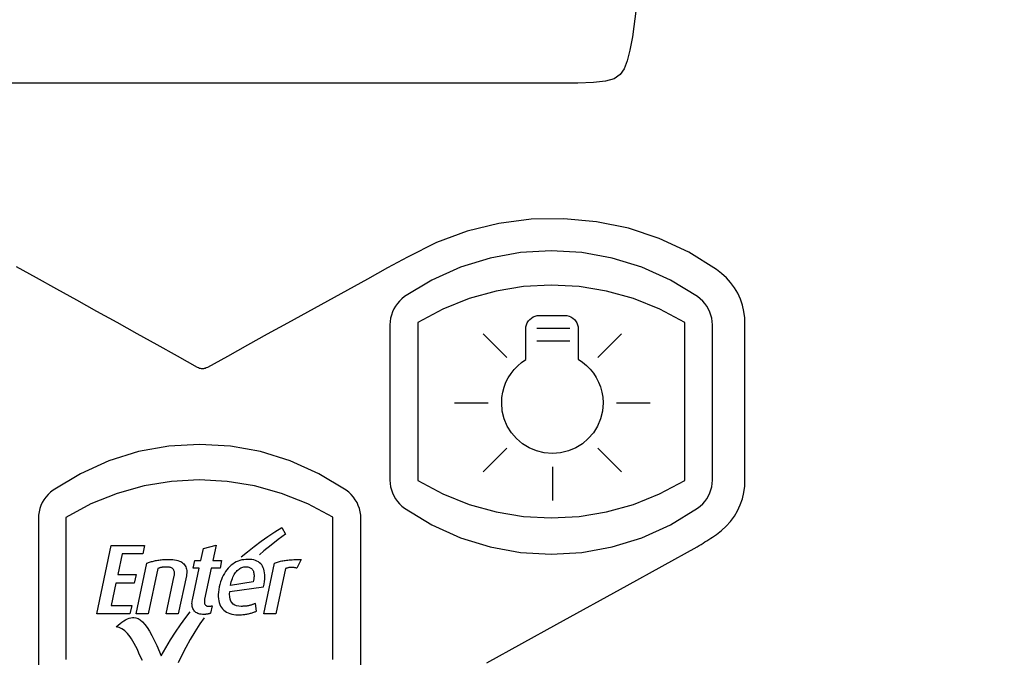
# Model space of a CAD drawing. Extents: x 13.2 to 105.2, y 1.2 to 77.7.
# Drawn here: x 99 to 100.6, y 29.5 to 30.5 of the extents above; entities that cross this region are included whole.
import ezdxf

# ---------------------------------------------------------------- set-up
doc = ezdxf.new("R2010")
doc.units = 0
doc.header["$MEASUREMENT"] = 0
doc.layers.get('0').update_dxf_attribs({"linetype": 'CONTINUOUS'})
doc.layers.add('OBJECT', color=7, linetype='CONTINUOUS')

msp = doc.modelspace()

# ---------------------------------------------------------------- linework, layer by layer
msp.add_open_spline([(102.0373, 30.5942), (102.0361, 30.5598), (102.0318, 30.4308), (102.0094, 30.2078), (101.9577, 29.9282), (101.882, 29.6541), (101.7831, 29.3874), (101.6589, 29.1255), (101.5474, 28.9328), (101.4605, 28.804), (101.4038, 28.7422), (101.3342, 28.6944), (101.2386, 28.6512), (101.0628, 28.635), (100.8193, 28.6426), (100.5236, 28.6384), (100.2282, 28.6381), (99.9327, 28.6369), (99.6373, 28.6363), (99.3418, 28.6357), (99.0464, 28.6354), (98.7509, 28.6353), (98.4555, 28.6354), (98.16, 28.6357), (97.8646, 28.6362), (97.5691, 28.6369), (97.2737, 28.6377), (96.9782, 28.639), (96.7257, 28.6393), (96.5336, 28.6419), (96.4021, 28.6395), (96.2885, 28.642), (96.1676, 28.6698), (96.0681, 28.7308), (95.9971, 28.8101), (95.9291, 28.9143), (95.8115, 29.1092), (95.6959, 29.3479), (95.579, 29.6573), (95.5078, 29.9128), (95.4543, 30.2055), (95.4331, 30.4034), (95.4238, 30.6033), (95.4238, 30.8395), (95.4485, 31.109), (95.5101, 31.4407), (95.5835, 31.7012), (95.6825, 31.9583), (95.7826, 32.1774), (95.8862, 32.3588), (95.9753, 32.5044), (96.0491, 32.5975), (96.1598, 32.6719), (96.2994, 32.706), (96.44, 32.7047), (96.6248, 32.7018), (96.8557, 32.7047), (97.1322, 32.7053), (97.4087, 32.7063), (97.6852, 32.7071), (97.9617, 32.7076), (98.2383, 32.7081), (98.5148, 32.7083), (98.7913, 32.7083), (99.16, 32.7082), (99.5287, 32.7077), (99.8974, 32.7068), (100.1739, 32.706), (100.4505, 32.7049), (100.727, 32.7041), (100.943, 32.702), (101.0984, 32.7027), (101.1929, 32.6976), (101.2795, 32.6761), (101.3528, 32.6378), (101.4265, 32.5822), (101.4934, 32.4968), (101.5837, 32.3453), (101.6975, 32.1445), (101.8121, 31.8842), (101.9049, 31.6154), (101.9743, 31.3396), (102.0193, 31.0588), (102.0389, 30.8095), (102.0377, 30.6545), (102.0373, 30.5942)], degree=3, knots=[0, 0, 0, 0, 0.00542, 0.020334, 0.035248, 0.050161, 0.065075, 0.079989, 0.095757, 0.100107, 0.104439, 0.108879, 0.113321, 0.120804, 0.136314, 0.151827, 0.16734, 0.182853, 0.198366, 0.213879, 0.229391, 0.244904, 0.260417, 0.27593, 0.291443, 0.306956, 0.322468, 0.337981, 0.353494, 0.362243, 0.368235, 0.374218, 0.380096, 0.387579, 0.392158, 0.396763, 0.407165, 0.428005, 0.438411, 0.459252, 0.469658, 0.485254, 0.49056, 0.501176, 0.522436, 0.533052, 0.554312, 0.564927, 0.576438, 0.592215, 0.597789, 0.603328, 0.610815, 0.618297, 0.625597, 0.632909, 0.647428, 0.661947, 0.676466, 0.690985, 0.705504, 0.720023, 0.734543, 0.749062, 0.763581, 0.792619, 0.807138, 0.821657, 0.836176, 0.850695, 0.865214, 0.870202, 0.875183, 0.880092, 0.88411, 0.888128, 0.894547, 0.90102, 0.915934, 0.930848, 0.945762, 0.960675, 0.975589, 0.990503, 1, 1, 1, 1])
at = {"layer": 'OBJECT'}
for points in [[(100.0036, 30.5989), (99.9865, 30.4662), (99.9865, 30.4662), (99.982, 30.4449), (99.9779, 30.428), (99.9731, 30.4152), (99.9664, 30.4059), (99.9568, 30.3994), (99.943, 30.3954), (99.924, 30.3932), (99.8987, 30.3922), (99.8658, 30.3921), (99.8244, 30.3922), (97.6511, 30.3922)], [(99.7533, 29.4641), (99.8655, 29.526), (99.9776, 29.5879), (100.0898, 29.6498), (100.0898, 29.6498), (100.0898, 29.6498), (100.0898, 29.6498), (100.0929, 29.6517), (100.0961, 29.6536), (100.0992, 29.6555), (100.1023, 29.6574), (100.1054, 29.6594), (100.1085, 29.6614), (100.1116, 29.6634), (100.1146, 29.6654), (100.1176, 29.6675), (100.1206, 29.6696), (100.1206, 29.6696), (100.1206, 29.6696), (100.1206, 29.6696), (100.1289, 29.6757), (100.1365, 29.6826), (100.1434, 29.6903), (100.1495, 29.6986), (100.1546, 29.7075), (100.1589, 29.7168), (100.1623, 29.7266), (100.1647, 29.7366), (100.166, 29.7468), (100.1662, 29.7571), (100.1662, 29.7571), (100.1662, 29.7571), (100.1662, 29.7571), (100.1662, 29.782), (100.1662, 29.8069), (100.1662, 29.8318), (100.1662, 29.8567), (100.1662, 29.8816), (100.1662, 29.9065), (100.1662, 29.9314), (100.1662, 29.9563), (100.1662, 29.9813), (100.1662, 30.0062), (100.1662, 30.0062), (100.1662, 30.0062), (100.1662, 30.0062), (100.166, 30.0165), (100.1647, 30.0267), (100.1623, 30.0367), (100.159, 30.0464), (100.1547, 30.0557), (100.1495, 30.0646), (100.1434, 30.0729), (100.1366, 30.0806), (100.129, 30.0875), (100.1207, 30.0936), (100.1207, 30.0936), (100.1207, 30.0936), (100.1207, 30.0936), (100.0764, 30.1215), (100.0292, 30.1436), (99.9797, 30.1599), (99.9286, 30.1704), (99.8766, 30.1752), (99.8244, 30.1742), (99.7725, 30.1675), (99.7218, 30.1553), (99.6728, 30.1373), (99.6262, 30.1138), (99.6262, 30.1138), (99.6262, 30.1138), (99.6262, 30.1138), (99.5942, 30.0962), (99.5622, 30.0785), (99.5301, 30.0608), (99.4981, 30.0431), (99.4661, 30.0254), (99.4341, 30.0077), (99.402, 29.9901), (99.37, 29.9724), (99.338, 29.9547), (99.306, 29.937), (99.306, 29.937), (99.306, 29.937), (99.306, 29.937), (99.3043, 29.9362), (99.3027, 29.9355), (99.3011, 29.9351), (99.2996, 29.9348), (99.2981, 29.9347), (99.2966, 29.9348), (99.2951, 29.9351), (99.2935, 29.9355), (99.2919, 29.9362), (99.2902, 29.9371), (99.2902, 29.9371), (99.2902, 29.9371), (99.2902, 29.9371), (99.258, 29.955), (99.2259, 29.9729), (99.1937, 29.9908), (99.1615, 30.0087), (99.1293, 30.0266), (99.0971, 30.0445), (99.0649, 30.0624), (99.0327, 30.0803), (99.0005, 30.0982)], [(99.6217, 30.0503), (99.6175, 30.047), (99.6136, 30.0433), (99.6101, 30.0394), (99.607, 30.0351), (99.6044, 30.0306), (99.6022, 30.0258), (99.6005, 30.0208), (99.5992, 30.0157), (99.5984, 30.0104), (99.5982, 30.0051), (99.5982, 30.0051), (99.5982, 29.7566), (99.5982, 29.7566), (99.5984, 29.7513), (99.5992, 29.746), (99.6005, 29.7409), (99.6022, 29.7359), (99.6044, 29.7311), (99.607, 29.7266), (99.6101, 29.7223), (99.6136, 29.7184), (99.6175, 29.7147), (99.6217, 29.7114), (99.6217, 29.7114), (99.6653, 29.6849), (99.711, 29.6643), (99.7585, 29.6496), (99.807, 29.6408), (99.8561, 29.6378), (99.9052, 29.6408), (99.9538, 29.6496), (100.0012, 29.6643), (100.047, 29.6849), (100.0905, 29.7114), (100.0905, 29.7114), (100.0948, 29.7147), (100.0987, 29.7183), (100.1022, 29.7223), (100.1053, 29.7266), (100.1079, 29.7311), (100.1101, 29.7359), (100.1119, 29.7408), (100.1131, 29.746), (100.1139, 29.7513), (100.1142, 29.7566), (100.1142, 29.7566), (100.1142, 30.005), (100.1142, 30.005), (100.1139, 30.0104), (100.1131, 30.0156), (100.1119, 30.0208), (100.1101, 30.0257), (100.108, 30.0305), (100.1053, 30.0351), (100.1022, 30.0393), (100.0988, 30.0433), (100.0949, 30.047), (100.0906, 30.0503), (100.0906, 30.0503), (100.047, 30.0768), (100.0013, 30.0974), (99.9538, 30.1121), (99.9053, 30.1209), (99.8562, 30.1238), (99.8071, 30.1209), (99.7585, 30.1121), (99.7111, 30.0974), (99.6653, 30.0768), (99.6217, 30.0503), (99.6217, 30.0503)], [(99.6426, 29.7559), (99.683, 29.7343), (99.7249, 29.7175), (99.7681, 29.7055), (99.812, 29.6984), (99.8564, 29.696), (99.9008, 29.6984), (99.9447, 29.7056), (99.9879, 29.7176), (100.0298, 29.7343), (100.0702, 29.7559), (100.0702, 29.7559), (100.0702, 29.7812), (100.0702, 29.8065), (100.0702, 29.8318), (100.0702, 29.8571), (100.0702, 29.8824), (100.0702, 29.9077), (100.0702, 29.933), (100.0702, 29.9584), (100.0702, 29.9837), (100.0702, 30.009), (100.0702, 30.009), (100.0299, 30.0305), (99.9879, 30.0473), (99.9447, 30.0593), (99.9008, 30.0665), (99.8564, 30.0689), (99.8121, 30.0665), (99.7681, 30.0593), (99.7249, 30.0473), (99.683, 30.0305), (99.6426, 30.0089), (99.6426, 30.0089), (99.6426, 29.9836), (99.6426, 29.9583), (99.6426, 29.933), (99.6426, 29.9077), (99.6426, 29.8824), (99.6426, 29.8571), (99.6426, 29.8318), (99.6426, 29.8065), (99.6426, 29.7812), (99.6426, 29.7559), (99.6426, 29.7559)], [(99.777, 29.8803), (99.7774, 29.8889), (99.7788, 29.8973), (99.7809, 29.9054), (99.7839, 29.9131), (99.7876, 29.9205), (99.792, 29.9273), (99.797, 29.9337), (99.8027, 29.9396), (99.8089, 29.9448), (99.8156, 29.9494), (99.8156, 29.9494), (99.8156, 29.9986), (99.8156, 29.9986), (99.8159, 30.0021), (99.8167, 30.0054), (99.818, 30.0085), (99.8198, 30.0114), (99.822, 30.0139), (99.8245, 30.0161), (99.8273, 30.0178), (99.8304, 30.0191), (99.8338, 30.0199), (99.8373, 30.0202), (99.8373, 30.0202), (99.878, 30.0202), (99.878, 30.0202), (99.8815, 30.0199), (99.8848, 30.0191), (99.8879, 30.0178), (99.8907, 30.0161), (99.8933, 30.0139), (99.8954, 30.0114), (99.8972, 30.0085), (99.8985, 30.0054), (99.8993, 30.0021), (99.8996, 29.9986), (99.8996, 29.9986), (99.8996, 29.9501), (99.8996, 29.9501), (99.9065, 29.9455), (99.9129, 29.9402), (99.9187, 29.9344), (99.9239, 29.928), (99.9284, 29.921), (99.9322, 29.9136), (99.9352, 29.9058), (99.9375, 29.8976), (99.9389, 29.8891), (99.9393, 29.8803), (99.9393, 29.8803), (99.9383, 29.8671), (99.9352, 29.8546), (99.9303, 29.843), (99.9237, 29.8323), (99.9155, 29.8229), (99.9061, 29.8148), (99.8955, 29.8082), (99.8838, 29.8033), (99.8713, 29.8002), (99.8581, 29.7991), (99.8581, 29.7991), (99.845, 29.8002), (99.8325, 29.8033), (99.8208, 29.8082), (99.8102, 29.8148), (99.8008, 29.8229), (99.7926, 29.8323), (99.786, 29.843), (99.7811, 29.8546), (99.778, 29.8671), (99.777, 29.8803), (99.777, 29.8803)], [(99.7476, 29.991), (99.7855, 29.9531)], [(99.833, 29.9996), (99.8862, 29.9996)], [(99.9308, 29.9531), (99.9687, 29.991)], [(99.833, 29.9793), (99.8862, 29.9793)], [(99.7017, 29.8804), (99.7554, 29.8804)], [(99.9609, 29.8804), (100.0146, 29.8804)], [(99.5517, 29.4466), (99.5517, 29.695), (99.5517, 29.695), (99.5514, 29.7004), (99.5506, 29.7056), (99.5494, 29.7108), (99.5476, 29.7158), (99.5455, 29.7205), (99.5428, 29.7251), (99.5397, 29.7293), (99.5363, 29.7333), (99.5324, 29.737), (99.5281, 29.7403), (99.5281, 29.7403), (99.4845, 29.7668), (99.4388, 29.7874), (99.3913, 29.8021), (99.3428, 29.8109), (99.2937, 29.8138), (99.2446, 29.8109), (99.196, 29.8021), (99.1486, 29.7874), (99.1028, 29.7668), (99.0592, 29.7403), (99.0592, 29.7403)], [(99.7474, 29.7698), (99.7855, 29.8078)], [(99.9308, 29.8078), (99.9689, 29.7698)], [(99.8581, 29.7777), (99.8581, 29.7239)], [(99.5069, 29.4692), (99.5069, 29.4945), (99.5069, 29.5198), (99.5069, 29.5451), (99.5069, 29.5705), (99.5069, 29.5958), (99.5069, 29.6211), (99.5069, 29.6464), (99.5069, 29.6717), (99.5069, 29.697), (99.5069, 29.697), (99.4666, 29.7186), (99.4246, 29.7353), (99.3815, 29.7473), (99.3375, 29.7545), (99.2931, 29.7569), (99.2488, 29.7545), (99.2048, 29.7473), (99.1617, 29.7353), (99.1197, 29.7185), (99.0794, 29.6969), (99.0794, 29.6969), (99.0794, 29.6716), (99.0794, 29.6463), (99.0794, 29.621), (99.0794, 29.5957), (99.0793, 29.5704), (99.0793, 29.5451), (99.0793, 29.5198), (99.0793, 29.4945), (99.0793, 29.4692)], [(99.0592, 29.7403), (99.055, 29.737), (99.0511, 29.7333), (99.0476, 29.7294), (99.0445, 29.7251), (99.0419, 29.7206), (99.0397, 29.7158), (99.038, 29.7108), (99.0367, 29.7057), (99.0359, 29.7004), (99.0357, 29.6951), (99.0357, 29.6951), (99.0357, 29.4466)], [(99.3603, 29.6334), (99.3704, 29.6419), (99.3811, 29.6504), (99.3919, 29.6586), (99.4029, 29.6663), (99.414, 29.6736), (99.4251, 29.6806), (99.4251, 29.6806)], [(99.4251, 29.6806), (99.4312, 29.6701), (99.4312, 29.6701), (99.4195, 29.6615), (99.4079, 29.6525), (99.3965, 29.643), (99.3897, 29.637)], [(99.129, 29.5424), (99.1523, 29.6517), (99.1523, 29.6517), (99.2054, 29.6517), (99.2054, 29.6517), (99.2026, 29.6382), (99.2026, 29.6382), (99.1695, 29.6382), (99.1695, 29.6382), (99.1626, 29.6052), (99.1626, 29.6052), (99.1919, 29.6052), (99.1919, 29.6052), (99.189, 29.5916), (99.189, 29.5916), (99.1597, 29.5916), (99.1597, 29.5916), (99.1521, 29.5559), (99.1521, 29.5559), (99.1851, 29.5559), (99.1851, 29.5559), (99.1822, 29.5424), (99.129, 29.5424), (99.129, 29.5424)], [(99.3007, 29.5415), (99.2984, 29.5415), (99.2962, 29.5417), (99.2942, 29.542), (99.2924, 29.5425), (99.2907, 29.5431), (99.2891, 29.5438), (99.2877, 29.5447), (99.2864, 29.5457), (99.2853, 29.5468), (99.2844, 29.5481), (99.2844, 29.5481), (99.2836, 29.5495), (99.2829, 29.5509), (99.2823, 29.5524), (99.2819, 29.554), (99.2816, 29.5556), (99.2815, 29.5573), (99.2814, 29.559), (99.2815, 29.5608), (99.2818, 29.5627), (99.2821, 29.5646), (99.2821, 29.5646), (99.2929, 29.6156), (99.2929, 29.6156), (99.2834, 29.6156), (99.2834, 29.6156), (99.286, 29.628), (99.286, 29.628), (99.2956, 29.628), (99.2956, 29.628), (99.2996, 29.647), (99.2996, 29.647), (99.3201, 29.6524), (99.3201, 29.6524), (99.315, 29.628), (99.315, 29.628), (99.3289, 29.628), (99.3289, 29.628), (99.3263, 29.6156), (99.3263, 29.6156), (99.3123, 29.6156), (99.3123, 29.6156), (99.3017, 29.5656), (99.3017, 29.5656), (99.3013, 29.5635), (99.3012, 29.5616), (99.3013, 29.5599), (99.3017, 29.5585), (99.3023, 29.5572), (99.3031, 29.5563), (99.3041, 29.5555), (99.3054, 29.5549), (99.3069, 29.5546), (99.3087, 29.5545), (99.3087, 29.5545), (99.3091, 29.5545), (99.3095, 29.5545), (99.3099, 29.5545), (99.3104, 29.5546), (99.3108, 29.5547), (99.3113, 29.5547), (99.3118, 29.5548), (99.3124, 29.555), (99.3129, 29.5551), (99.3135, 29.5552), (99.3135, 29.5552), (99.3109, 29.5432), (99.3109, 29.5432), (99.3106, 29.5431), (99.3103, 29.5429), (99.3099, 29.5428), (99.3095, 29.5427), (99.3091, 29.5426), (99.3087, 29.5424), (99.3082, 29.5423), (99.3077, 29.5422), (99.3072, 29.5421), (99.3066, 29.542), (99.3066, 29.542), (99.306, 29.5419), (99.3054, 29.5418), (99.3049, 29.5417), (99.3043, 29.5416), (99.3037, 29.5416), (99.3031, 29.5415), (99.3025, 29.5415), (99.3019, 29.5415), (99.3013, 29.5415), (99.3007, 29.5415), (99.3007, 29.5415)], [(99.2401, 29.5424), (99.253, 29.6031), (99.253, 29.6031), (99.2532, 29.6043), (99.2534, 29.6055), (99.2535, 29.6066), (99.2534, 29.6077), (99.2533, 29.6087), (99.2532, 29.6097), (99.2529, 29.6107), (99.2526, 29.6116), (99.2522, 29.6125), (99.2517, 29.6133), (99.2517, 29.6133), (99.2511, 29.6141), (99.2504, 29.6148), (99.2496, 29.6154), (99.2487, 29.6159), (99.2476, 29.6163), (99.2465, 29.6167), (99.2452, 29.617), (99.2438, 29.6172), (99.2423, 29.6173), (99.2407, 29.6173), (99.2407, 29.6173), (99.2398, 29.6173), (99.2389, 29.6173), (99.2381, 29.6173), (99.2373, 29.6173), (99.2366, 29.6172), (99.2358, 29.6172), (99.2351, 29.6171), (99.2345, 29.617), (99.2338, 29.6169), (99.2332, 29.6168), (99.2332, 29.6168), (99.2326, 29.6167), (99.232, 29.6166), (99.2314, 29.6164), (99.2308, 29.6163), (99.2301, 29.6161), (99.2295, 29.6159), (99.2288, 29.6157), (99.2282, 29.6155), (99.2275, 29.6152), (99.2268, 29.615), (99.2268, 29.615), (99.2114, 29.5424), (99.2114, 29.5424), (99.192, 29.5424), (99.192, 29.5424), (99.2092, 29.6234), (99.2092, 29.6234), (99.2106, 29.624), (99.2119, 29.6245), (99.2134, 29.625), (99.2149, 29.6255), (99.2164, 29.626), (99.218, 29.6264), (99.2196, 29.6268), (99.2213, 29.6272), (99.223, 29.6276), (99.2248, 29.6279), (99.2248, 29.6279), (99.2266, 29.6283), (99.2284, 29.6285), (99.2303, 29.6288), (99.2322, 29.629), (99.2341, 29.6292), (99.236, 29.6293), (99.238, 29.6294), (99.24, 29.6295), (99.242, 29.6296), (99.244, 29.6296), (99.244, 29.6296), (99.2475, 29.6295), (99.2507, 29.6293), (99.2537, 29.6289), (99.2565, 29.6284), (99.259, 29.6278), (99.2613, 29.6269), (99.2634, 29.626), (99.2653, 29.6249), (99.2669, 29.6236), (99.2683, 29.6222), (99.2683, 29.6222), (99.2696, 29.6207), (99.2706, 29.6191), (99.2715, 29.6174), (99.2721, 29.6157), (99.2726, 29.6138), (99.273, 29.6119), (99.2731, 29.6099), (99.2731, 29.6078), (99.2728, 29.6056), (99.2724, 29.6034), (99.2724, 29.6034), (99.2595, 29.5424), (99.2401, 29.5424), (99.2401, 29.5424)], [(99.396, 29.5858), (99.3968, 29.59), (99.3974, 29.594), (99.3978, 29.5978), (99.398, 29.6015), (99.3979, 29.6048), (99.3976, 29.608), (99.3971, 29.611), (99.3964, 29.6137), (99.3955, 29.6162), (99.3943, 29.6185), (99.3943, 29.6185), (99.393, 29.6206), (99.3914, 29.6225), (99.3896, 29.6242), (99.3876, 29.6256), (99.3853, 29.6268), (99.3829, 29.6278), (99.3802, 29.6286), (99.3774, 29.6292), (99.3743, 29.6295), (99.371, 29.6296), (99.371, 29.6296), (99.3676, 29.6295), (99.3644, 29.6291), (99.3612, 29.6286), (99.3582, 29.6277), (99.3552, 29.6267), (99.3523, 29.6254), (99.3495, 29.6239), (99.3468, 29.6221), (99.3443, 29.6202), (99.3418, 29.6179), (99.3418, 29.6179), (99.3394, 29.6155), (99.3372, 29.6129), (99.3351, 29.6101), (99.3332, 29.6071), (99.3315, 29.604), (99.3299, 29.6006), (99.3284, 29.5971), (99.3272, 29.5934), (99.326, 29.5895), (99.3251, 29.5854), (99.3251, 29.5854), (99.3243, 29.5812), (99.3238, 29.5773), (99.3235, 29.5735), (99.3235, 29.5699), (99.3237, 29.5665), (99.3242, 29.5633), (99.3249, 29.5603), (99.3259, 29.5574), (99.3272, 29.5548), (99.3287, 29.5524), (99.3287, 29.5524), (99.3304, 29.5502), (99.3324, 29.5482), (99.3345, 29.5465), (99.3369, 29.545), (99.3394, 29.5437), (99.3422, 29.5427), (99.3452, 29.5418), (99.3483, 29.5413), (99.3517, 29.5409), (99.3553, 29.5408), (99.3553, 29.5408), (99.3572, 29.5408), (99.359, 29.5409), (99.3608, 29.541), (99.3626, 29.5411), (99.3643, 29.5412), (99.3659, 29.5414), (99.3675, 29.5416), (99.3691, 29.5419), (99.3706, 29.5421), (99.3721, 29.5425), (99.3721, 29.5425), (99.3735, 29.5428), (99.3749, 29.5432), (99.3763, 29.5436), (99.3776, 29.544), (99.3789, 29.5444), (99.3802, 29.5448), (99.3814, 29.5453), (99.3826, 29.5458), (99.3837, 29.5463), (99.3849, 29.5468), (99.3849, 29.5468), (99.3829, 29.5591), (99.3829, 29.5591), (99.3819, 29.5586), (99.381, 29.5582), (99.38, 29.5578), (99.379, 29.5574), (99.378, 29.5571), (99.377, 29.5567), (99.376, 29.5564), (99.3749, 29.5561), (99.3738, 29.5558), (99.3727, 29.5556), (99.3727, 29.5556), (99.3716, 29.5553), (99.3705, 29.5551), (99.3693, 29.5549), (99.3681, 29.5548), (99.3668, 29.5546), (99.3656, 29.5545), (99.3643, 29.5544), (99.363, 29.5544), (99.3616, 29.5543), (99.3603, 29.5543), (99.3603, 29.5543), (99.3563, 29.5545), (99.3528, 29.5553), (99.3498, 29.5565), (99.3473, 29.5581), (99.3452, 29.5603), (99.3436, 29.5629), (99.3425, 29.566), (99.3418, 29.5696), (99.3416, 29.5736), (99.3419, 29.5781), (99.396, 29.5858)], [(99.4494, 29.6153), (99.4485, 29.6156), (99.4477, 29.6158), (99.4468, 29.616), (99.4459, 29.6162), (99.4451, 29.6164), (99.4442, 29.6165), (99.4434, 29.6166), (99.4425, 29.6167), (99.4417, 29.6167), (99.4408, 29.6168), (99.4408, 29.6168), (99.4397, 29.6167), (99.4386, 29.6167), (99.4375, 29.6166), (99.4365, 29.6164), (99.4355, 29.6162), (99.4346, 29.616), (99.4337, 29.6157), (99.4328, 29.6154), (99.4319, 29.6151), (99.4311, 29.6147), (99.4311, 29.6147), (99.4158, 29.5424), (99.4158, 29.5424), (99.3964, 29.5424), (99.3964, 29.5424), (99.4136, 29.6234), (99.4136, 29.6234), (99.4151, 29.624), (99.4166, 29.6246), (99.4182, 29.6252), (99.4199, 29.6257), (99.4215, 29.6261), (99.4233, 29.6266), (99.425, 29.627), (99.4269, 29.6274), (99.4287, 29.6277), (99.4306, 29.628), (99.4306, 29.628), (99.4326, 29.6283), (99.4348, 29.6285), (99.437, 29.6287), (99.4394, 29.6289), (99.4419, 29.6291), (99.4445, 29.6292), (99.4472, 29.6293), (99.4501, 29.6294), (99.4531, 29.6294), (99.4562, 29.6294), (99.4494, 29.6153), (99.4494, 29.6153)], [(99.3791, 29.6118), (99.3796, 29.6106), (99.3801, 29.6092), (99.3804, 29.6077), (99.3806, 29.6061), (99.3807, 29.6043), (99.3807, 29.6024), (99.3806, 29.6003), (99.3803, 29.5982), (99.38, 29.5958), (99.3795, 29.5934), (99.3795, 29.5934), (99.3429, 29.5879), (99.3429, 29.5879), (99.3436, 29.5908), (99.3443, 29.5936), (99.3451, 29.5962), (99.346, 29.5987), (99.3469, 29.601), (99.3479, 29.6032), (99.349, 29.6052), (99.3501, 29.607), (99.3513, 29.6087), (99.3526, 29.6103), (99.3526, 29.6103), (99.3539, 29.6117), (99.3553, 29.613), (99.3567, 29.6141), (99.3582, 29.615), (99.3597, 29.6158), (99.3612, 29.6165), (99.3628, 29.617), (99.3644, 29.6174), (99.3661, 29.6176), (99.3678, 29.6177), (99.3678, 29.6177), (99.3694, 29.6176), (99.3709, 29.6175), (99.3722, 29.6172), (99.3735, 29.6167), (99.3747, 29.6162), (99.3758, 29.6156), (99.3767, 29.6148), (99.3776, 29.6139), (99.3784, 29.6129), (99.3791, 29.6118), (99.3791, 29.6118)], [(99.2021, 29.4674), (99.1993, 29.4737), (99.1966, 29.4796), (99.194, 29.4851), (99.1915, 29.49), (99.1891, 29.4946), (99.1868, 29.4987), (99.1846, 29.5023), (99.1825, 29.5055), (99.1825, 29.5055), (99.1804, 29.5083), (99.1783, 29.5109), (99.1761, 29.5131), (99.1739, 29.5152), (99.1717, 29.5169), (99.1694, 29.5184), (99.1671, 29.5196), (99.1648, 29.5205), (99.1624, 29.5211), (99.16, 29.5215), (99.16, 29.5215), (99.1632, 29.5244), (99.1664, 29.5269), (99.1694, 29.5292), (99.1724, 29.5311), (99.1753, 29.5328), (99.1781, 29.5341), (99.1808, 29.5352), (99.1834, 29.5359), (99.186, 29.5364), (99.1884, 29.5365), (99.1884, 29.5365), (99.1918, 29.5361), (99.1952, 29.5347), (99.1987, 29.5325), (99.2023, 29.5293), (99.2059, 29.5253), (99.2096, 29.5203), (99.2134, 29.5145), (99.2172, 29.5077), (99.2211, 29.5), (99.2251, 29.4915), (99.2251, 29.4915), (99.2323, 29.4753), (99.2323, 29.4753), (99.2396, 29.488), (99.2472, 29.5005), (99.2551, 29.5128), (99.2632, 29.5248), (99.2717, 29.5367), (99.2783, 29.5455)], [(99.3007, 29.536), (99.2941, 29.5263), (99.286, 29.5137), (99.2784, 29.5012), (99.2714, 29.4887), (99.265, 29.4763), (99.2591, 29.4639)]]:
    msp.add_lwpolyline(points, dxfattribs=at)

doc.saveas('drawing.dxf')
